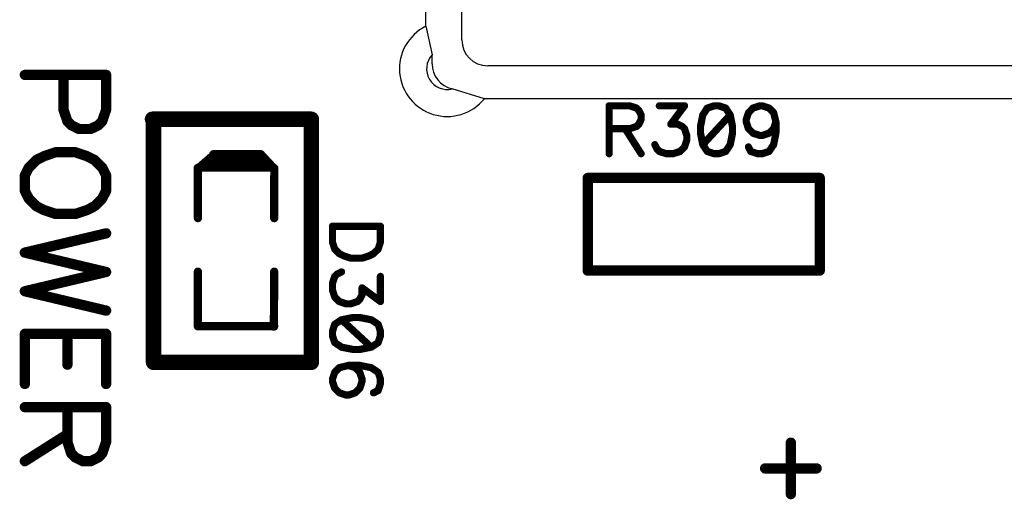
# Model space of a CAD drawing. Units: inches. Extents: x 0 to 15.8, y 0 to 10.2.
# Drawn here: x 1.8 to 2.8, y 6.5 to 6.9 of the extents above; entities that cross this region are included whole.
import ezdxf

# ---------------------------------------------------------------- set-up
doc = ezdxf.new("R2010")
doc.units = ezdxf.units.IN
doc.header["$MEASUREMENT"] = 0
doc.layers.get('0').update_dxf_attribs({"color": 90})
doc.layers.add('PART', color=7, linetype='Continuous')

# ---------------------------------------------------------------- blocks, each defined once
blk = doc.blocks.new('UNIT_DISC')
at = {"linetype": 'Continuous', "const_width": 0.5}
blk.add_lwpolyline([(0.25, 0, 1), (-0.25, 0, 1)], format="xyb", close=True, dxfattribs=at)

msp = doc.modelspace()

# ---------------------------------------------------------------- linework, layer by layer
at = {"layer": 'PART', "color": 7}
for p, q in [((2.25449, 6.91159), (2.25449, 8.02187)), ((2.21949, 6.92493), (2.22553, 6.89715)), ((2.22553, 6.88859), (2.22553, 6.89715)), ((4.59099, 6.88659), (2.27949, 6.88659)), ((2.27626, 6.85459), (2.24509, 6.86419))]:
    msp.add_line(p, q, dxfattribs=at)
at = {"layer": 'PART', "color": 7, "ltscale": 0.2}
for p, q in [((2.21949, 6.92493), (2.21949, 7.5081)), ((4.59421, 6.85459), (2.27626, 6.85459))]:
    msp.add_line(p, q, dxfattribs=at)
at = {"layer": 'PART', "color": 7}
for points, const_width in [([(1.90949, 6.87769), (1.83069, 6.87769)], 0.01), ([(1.86819, 6.87769), (1.86819, 6.84389)], 0.01), ([(1.90949, 6.84389), (1.90949, 6.87769)], 0.01), ([(1.86819, 6.84389), (1.87199, 6.83269)], 0.01), ([(1.90569, 6.83269), (1.90949, 6.84389)], 0.01), ([(2.39729, 6.84769), (2.39729, 6.80119)], 0.007), ([(2.41719, 6.84769), (2.39729, 6.84769)], 0.007), ([(2.42389, 6.84549), (2.41719, 6.84769)], 0.007), ([(2.42609, 6.84319), (2.42389, 6.84549)], 0.007), ([(2.42829, 6.83879), (2.42609, 6.84319)], 0.007), ([(2.44599, 6.84769), (2.47039, 6.84769)], 0.007), ([(2.47039, 6.84769), (2.45709, 6.82989)], 0.007), ([(2.49249, 6.84549), (2.48809, 6.83879)], 0.007), ([(2.49919, 6.84769), (2.49249, 6.84549)], 0.007), ([(2.50359, 6.84769), (2.49919, 6.84769)], 0.007), ([(2.51029, 6.84549), (2.50359, 6.84769)], 0.007), ([(2.51469, 6.83879), (2.51029, 6.84549)], 0.007), ([(2.53239, 6.84099), (2.53679, 6.84549)], 0.007), ([(2.53679, 6.84549), (2.54349, 6.84769)], 0.007), ([(2.54349, 6.84769), (2.54569, 6.84769)], 0.007), ([(2.54569, 6.84769), (2.55229, 6.84549)], 0.007), ([(2.55229, 6.84549), (2.55679, 6.84099)], 0.007), ([(1.87199, 6.83269), (1.87569, 6.82889)], 0.01), ([(1.90199, 6.82889), (1.90569, 6.83269)], 0.01), ([(1.95449, 6.83469), (2.10849, 6.83469)], 0.015), ([(1.95549, 6.59869), (1.95549, 6.83469)], 0.015), ([(2.10849, 6.83369), (2.10849, 6.59869)], 0.015), ([(2.42609, 6.82989), (2.42829, 6.83439)], 0.007), ([(2.42829, 6.83439), (2.42829, 6.83879)], 0.007), ([(2.48809, 6.83879), (2.48589, 6.82769)], 0.007), ([(2.51469, 6.83879), (2.48809, 6.80999)], 0.007), ([(2.51689, 6.82769), (2.51469, 6.83879)], 0.007), ([(2.53019, 6.83439), (2.53239, 6.84099)], 0.007), ([(2.53019, 6.83219), (2.53019, 6.83439)], 0.007), ([(2.55679, 6.84099), (2.55899, 6.83219)], 0.007), ([(1.87569, 6.82889), (1.88319, 6.82519)], 0.01), ([(1.88319, 6.82519), (1.89449, 6.82519)], 0.01), ([(1.89449, 6.82519), (1.90199, 6.82889)], 0.01), ([(2.39729, 6.82549), (2.41719, 6.82549)], 0.007), ([(2.41279, 6.82549), (2.42829, 6.80119)], 0.007), ([(2.41719, 6.82549), (2.42389, 6.82769)], 0.007), ([(2.42389, 6.82769), (2.42609, 6.82989)], 0.007), ([(2.45709, 6.82989), (2.46379, 6.82989)], 0.007), ([(2.46379, 6.82989), (2.46819, 6.82769)], 0.007), ([(2.46819, 6.82769), (2.47039, 6.82549)], 0.007), ([(2.47039, 6.82549), (2.47259, 6.81889)], 0.007), ([(2.48589, 6.82769), (2.48589, 6.82109)], 0.007), ([(2.51689, 6.82109), (2.51689, 6.82769)], 0.007), ([(2.53239, 6.82549), (2.53019, 6.83219)], 0.007), ([(2.53679, 6.82109), (2.53239, 6.82549)], 0.007), ([(2.55679, 6.82549), (2.55229, 6.82109)], 0.007), ([(2.55899, 6.83219), (2.55679, 6.82549)], 0.007), ([(2.55899, 6.83219), (2.55899, 6.82109)], 0.007), ([(2.47259, 6.81439), (2.47039, 6.80779)], 0.007), ([(2.47259, 6.81889), (2.47259, 6.81439)], 0.007), ([(2.48589, 6.82109), (2.48809, 6.80999)], 0.007), ([(2.51469, 6.80999), (2.51689, 6.82109)], 0.007), ([(2.54349, 6.81889), (2.53679, 6.82109)], 0.007), ([(2.54569, 6.81889), (2.54349, 6.81889)], 0.007), ([(2.55229, 6.82109), (2.54569, 6.81889)], 0.007), ([(2.55899, 6.82109), (2.55679, 6.80999)], 0.007), ([(2.44379, 6.80559), (2.44159, 6.80999)], 0.007), ([(2.44599, 6.80339), (2.44379, 6.80559)], 0.007), ([(2.47039, 6.80779), (2.46599, 6.80339)], 0.007), ([(2.48809, 6.80999), (2.49249, 6.80339)], 0.007), ([(2.51029, 6.80339), (2.51469, 6.80999)], 0.007), ([(2.53459, 6.80339), (2.53239, 6.80779)], 0.007), ([(2.55679, 6.80999), (2.55229, 6.80339)], 0.007), ([(1.84199, 6.79519), (1.83449, 6.78769)], 0.01), ([(1.84949, 6.79889), (1.84199, 6.79519)], 0.01), ([(1.86069, 6.80269), (1.84949, 6.79889)], 0.01), ([(1.87949, 6.80269), (1.86069, 6.80269)], 0.01), ([(1.89069, 6.79889), (1.87949, 6.80269)], 0.01), ([(1.89819, 6.79519), (1.89069, 6.79889)], 0.01), ([(1.90569, 6.78769), (1.89819, 6.79519)], 0.01), ([(2.01449, 6.80069), (1.99979, 6.78789)], 0.008), ([(2.06349, 6.79469), (2.00949, 6.79469)], 0.008), ([(2.05949, 6.80069), (2.01349, 6.80069)], 0.008), ([(2.07179, 6.78749), (2.05949, 6.80069)], 0.008), ([(2.45269, 6.80119), (2.44599, 6.80339)], 0.007), ([(2.45929, 6.80119), (2.45269, 6.80119)], 0.007), ([(2.46599, 6.80339), (2.45929, 6.80119)], 0.007), ([(2.49249, 6.80339), (2.49919, 6.80119)], 0.007), ([(2.49919, 6.80119), (2.50359, 6.80119)], 0.007), ([(2.50359, 6.80119), (2.51029, 6.80339)], 0.007), ([(2.54129, 6.80119), (2.53459, 6.80339)], 0.007), ([(2.54569, 6.80119), (2.54129, 6.80119)], 0.007), ([(2.55229, 6.80339), (2.54569, 6.80119)], 0.007), ([(1.83449, 6.78769), (1.83069, 6.78019)], 0.01), ([(1.90949, 6.78019), (1.90569, 6.78769)], 0.01), ([(1.99839, 6.78749), (1.99849, 6.73869)], 0.008), ([(1.99949, 6.78769), (2.07149, 6.78769)], 0.008), ([(2.07259, 6.78709), (2.07249, 6.73869)], 0.008), ([(1.83069, 6.78019), (1.83069, 6.76519)], 0.01), ([(1.90949, 6.76519), (1.90949, 6.78019)], 0.01), ([(2.37649, 6.77769), (2.60149, 6.77769)], 0.01), ([(2.37649, 6.68769), (2.37649, 6.77769)], 0.01), ([(2.60149, 6.77769), (2.60149, 6.68769)], 0.01), ([(1.83069, 6.76519), (1.83449, 6.75769)], 0.01), ([(1.90569, 6.75769), (1.90949, 6.76519)], 0.01), ([(1.83449, 6.75769), (1.84199, 6.75019)], 0.01), ([(1.89819, 6.75019), (1.90569, 6.75769)], 0.01), ([(1.84199, 6.75019), (1.84949, 6.74639)], 0.01), ([(1.84949, 6.74639), (1.86069, 6.74269)], 0.01), ([(1.87949, 6.74269), (1.89069, 6.74639)], 0.01), ([(1.89069, 6.74639), (1.89819, 6.75019)], 0.01), ([(1.86069, 6.74269), (1.87949, 6.74269)], 0.01), ([(2.12899, 6.73079), (2.12899, 6.71529)], 0.007), ([(2.17549, 6.73079), (2.12899, 6.73079)], 0.007), ([(2.17549, 6.71529), (2.17549, 6.73079)], 0.007), ([(1.90949, 6.72389), (1.83069, 6.70519)], 0.01), ([(2.12899, 6.71529), (2.13119, 6.70859)], 0.007), ([(2.17329, 6.70859), (2.17549, 6.71529)], 0.007), ([(1.83069, 6.70519), (1.90949, 6.68639)], 0.01), ([(2.13119, 6.70859), (2.13559, 6.70419)], 0.007), ([(2.13559, 6.70419), (2.13999, 6.70199)], 0.007), ([(2.13999, 6.70199), (2.14669, 6.69979)], 0.007), ([(2.14669, 6.69979), (2.15769, 6.69979)], 0.007), ([(2.15769, 6.69979), (2.16439, 6.70199)], 0.007), ([(2.16439, 6.70199), (2.16879, 6.70419)], 0.007), ([(2.16879, 6.70419), (2.17329, 6.70859)], 0.007), ([(1.90949, 6.68639), (1.83069, 6.66769)], 0.01), ([(1.99849, 6.68669), (1.99839, 6.63369)], 0.008), ([(2.07249, 6.68669), (2.07219, 6.63329)], 0.008), ([(2.12899, 6.67539), (2.13119, 6.68209)], 0.007), ([(2.13119, 6.68209), (2.13339, 6.68429)], 0.007), ([(2.13339, 6.68429), (2.13779, 6.68649)], 0.007), ([(2.17549, 6.68209), (2.17549, 6.65769)], 0.007), ([(2.60149, 6.68769), (2.37649, 6.68769)], 0.01), ([(2.12899, 6.66879), (2.12899, 6.67539)], 0.007), ([(2.15769, 6.67099), (2.15769, 6.66429)], 0.007), ([(2.17549, 6.65769), (2.15769, 6.67099)], 0.007), ([(1.83069, 6.66769), (1.90949, 6.64889)], 0.01), ([(2.13119, 6.66209), (2.12899, 6.66879)], 0.007), ([(2.13559, 6.65769), (2.13119, 6.66209)], 0.007), ([(2.15769, 6.66429), (2.15549, 6.65989)], 0.007), ([(2.14219, 6.65549), (2.13559, 6.65769)], 0.007), ([(2.14669, 6.65549), (2.14219, 6.65549)], 0.007), ([(2.15329, 6.65769), (2.14669, 6.65549)], 0.007), ([(2.15549, 6.65989), (2.15329, 6.65769)], 0.007), ([(2.14889, 6.64219), (2.13779, 6.63999)], 0.007), ([(2.15549, 6.64219), (2.14889, 6.64219)], 0.007), ([(2.16659, 6.63999), (2.15549, 6.64219)], 0.007), ([(1.99849, 6.63369), (2.07249, 6.63369)], 0.008), ([(2.13119, 6.63559), (2.12899, 6.62889)], 0.007), ([(2.13779, 6.63999), (2.13119, 6.63559)], 0.007), ([(2.16659, 6.61339), (2.13779, 6.63999)], 0.007), ([(2.17329, 6.63559), (2.16659, 6.63999)], 0.007), ([(2.17549, 6.62889), (2.17329, 6.63559)], 0.007), ([(1.83069, 6.62639), (1.83069, 6.57769)], 0.01), ([(1.90949, 6.62639), (1.83069, 6.62639)], 0.01), ([(1.87199, 6.62639), (1.87199, 6.59639)], 0.01), ([(1.90949, 6.57769), (1.90949, 6.62639)], 0.01), ([(2.12899, 6.62889), (2.12899, 6.62449)], 0.007), ([(2.12899, 6.62449), (2.13119, 6.61779)], 0.007), ([(2.17329, 6.61779), (2.17549, 6.62449)], 0.007), ([(2.17549, 6.62449), (2.17549, 6.62889)], 0.007), ([(2.13119, 6.61779), (2.13779, 6.61339)], 0.007), ([(2.13779, 6.61339), (2.14889, 6.61119)], 0.007), ([(2.15549, 6.61119), (2.16659, 6.61339)], 0.007), ([(2.16659, 6.61339), (2.17329, 6.61779)], 0.007), ([(2.14889, 6.61119), (2.15549, 6.61119)], 0.007), ([(2.10849, 6.59869), (1.95549, 6.59869)], 0.015), ([(2.14449, 6.59569), (2.13559, 6.59349)], 0.007), ([(2.15109, 6.59349), (2.14449, 6.59569)], 0.007), ([(2.15549, 6.59569), (2.14449, 6.59569)], 0.007), ([(2.16659, 6.59349), (2.15549, 6.59569)], 0.007), ([(2.13119, 6.58899), (2.12899, 6.58239)], 0.007), ([(2.13559, 6.59349), (2.13119, 6.58899)], 0.007), ([(2.15549, 6.58899), (2.15109, 6.59349)], 0.007), ([(2.15769, 6.58239), (2.15549, 6.58899)], 0.007), ([(2.17329, 6.58899), (2.16659, 6.59349)], 0.007), ([(2.17549, 6.58239), (2.17329, 6.58899)], 0.007), ([(2.12899, 6.58239), (2.12899, 6.58019)], 0.007), ([(2.12899, 6.58019), (2.13119, 6.57349)], 0.007), ([(2.15549, 6.57349), (2.15769, 6.58019)], 0.007), ([(2.15769, 6.58019), (2.15769, 6.58239)], 0.007), ([(2.17329, 6.57129), (2.17549, 6.57799)], 0.007), ([(2.17549, 6.57799), (2.17549, 6.58239)], 0.007), ([(2.13119, 6.57349), (2.13559, 6.56909)], 0.007), ([(2.13559, 6.56909), (2.14219, 6.56689)], 0.007), ([(2.14219, 6.56689), (2.14449, 6.56689)], 0.007), ([(2.14449, 6.56689), (2.15109, 6.56909)], 0.007), ([(2.15109, 6.56909), (2.15549, 6.57349)], 0.007), ([(2.16879, 6.56909), (2.17329, 6.57129)], 0.007), ([(1.90949, 6.55519), (1.83069, 6.55519)], 0.01), ([(1.87199, 6.55519), (1.87199, 6.52139)], 0.01), ([(1.90949, 6.52139), (1.90949, 6.55519)], 0.01), ([(1.87199, 6.52889), (1.83069, 6.50269)], 0.01), ([(1.87199, 6.52139), (1.87569, 6.51019)], 0.01), ([(1.90569, 6.51019), (1.90949, 6.52139)], 0.01), ([(2.57349, 6.52069), (2.57349, 6.47069)], 0.01), ([(1.87569, 6.51019), (1.87949, 6.50639)], 0.01), ([(1.90199, 6.50639), (1.90569, 6.51019)], 0.01), ([(1.87949, 6.50639), (1.88699, 6.50269)], 0.01), ([(1.88699, 6.50269), (1.89449, 6.50269)], 0.01), ([(1.89449, 6.50269), (1.90199, 6.50639)], 0.01), ([(2.59849, 6.49569), (2.54849, 6.49569)], 0.01)]:
    msp.add_lwpolyline(points, dxfattribs=dict(at, const_width=const_width))
for centre, radius, start, end in [((2.24024, 6.88359), 0.04625, 116.65702, 321.16888), ((2.27949, 6.91159), 0.025, 180, 270), ((2.24024, 6.88359), 0.02, 137.33757, 284.05103), ((2.25053, 6.88859), 0.025, 180, 257.43871)]:
    msp.add_arc(centre, radius, start, end, dxfattribs=at)

# ---------------------------------------------------------------- block references
for p, xscale, yscale, zscale in [((1.83069, 6.87769), 0.009999999999999787, 0.009999999999999787, 0.01), ((1.86819, 6.87769), 0.009999999999999787, 0.009999999999999787, 0.01), ((1.90949, 6.87769), 0.009999999999999787, 0.009999999999999787, 0.01), ((1.90949, 6.87769), 0.009999999999999787, 0.009999999999999787, 0.01), ((1.86819, 6.84389), 0.009999999999999787, 0.009999999999999787, 0.01), ((1.86819, 6.84389), 0.009999999999999787, 0.009999999999999787, 0.01), ((1.90949, 6.84389), 0.009999999999999787, 0.009999999999999787, 0.01), ((1.90949, 6.84389), 0.009999999999999787, 0.009999999999999787, 0.01), ((2.39729, 6.84769), 0.006999999999999673, 0.006999999999999673, 0.007), ((2.39729, 6.84769), 0.006999999999999673, 0.006999999999999673, 0.007), ((2.41719, 6.84769), 0.006999999999999673, 0.006999999999999673, 0.007), ((2.41719, 6.84769), 0.006999999999999673, 0.006999999999999673, 0.007), ((2.42389, 6.84549), 0.006999999999999673, 0.006999999999999673, 0.007), ((2.42389, 6.84549), 0.006999999999999673, 0.006999999999999673, 0.007), ((2.42609, 6.84319), 0.006999999999999673, 0.006999999999999673, 0.007), ((2.42609, 6.84319), 0.006999999999999673, 0.006999999999999673, 0.007), ((2.44599, 6.84769), 0.006999999999999673, 0.006999999999999673, 0.007), ((2.47039, 6.84769), 0.006999999999999673, 0.006999999999999673, 0.007), ((2.47039, 6.84769), 0.006999999999999673, 0.006999999999999673, 0.007), ((2.49249, 6.84549), 0.006999999999999673, 0.006999999999999673, 0.007), ((2.49249, 6.84549), 0.006999999999999673, 0.006999999999999673, 0.007), ((2.49919, 6.84769), 0.006999999999999673, 0.006999999999999673, 0.007), ((2.49919, 6.84769), 0.006999999999999673, 0.006999999999999673, 0.007), ((2.50359, 6.84769), 0.006999999999999673, 0.006999999999999673, 0.007), ((2.50359, 6.84769), 0.006999999999999673, 0.006999999999999673, 0.007), ((2.51029, 6.84549), 0.006999999999999673, 0.006999999999999673, 0.007), ((2.51029, 6.84549), 0.006999999999999673, 0.006999999999999673, 0.007), ((2.53679, 6.84549), 0.006999999999999673, 0.006999999999999673, 0.007), ((2.53679, 6.84549), 0.006999999999999673, 0.006999999999999673, 0.007), ((2.54349, 6.84769), 0.006999999999999673, 0.006999999999999673, 0.007), ((2.54349, 6.84769), 0.006999999999999673, 0.006999999999999673, 0.007), ((2.54569, 6.84769), 0.006999999999999673, 0.006999999999999673, 0.007), ((2.54569, 6.84769), 0.006999999999999673, 0.006999999999999673, 0.007), ((2.55229, 6.84549), 0.006999999999999673, 0.006999999999999673, 0.007), ((2.55229, 6.84549), 0.006999999999999673, 0.006999999999999673, 0.007), ((1.87199, 6.83269), 0.009999999999999787, 0.009999999999999787, 0.01), ((1.87199, 6.83269), 0.009999999999999787, 0.009999999999999787, 0.01), ((1.90569, 6.83269), 0.009999999999999787, 0.009999999999999787, 0.01), ((1.90569, 6.83269), 0.009999999999999787, 0.009999999999999787, 0.01), ((1.95449, 6.83469), 0.01500000000000057, 0.01499999999999879, 0.015), ((1.95549, 6.83469), 0.01500000000000057, 0.01499999999999879, 0.015), ((2.10849, 6.83469), 0.01500000000000057, 0.01499999999999879, 0.015), ((2.10849, 6.83369), 0.01500000000000057, 0.01499999999999879, 0.015), ((2.42829, 6.83879), 0.006999999999999673, 0.006999999999999673, 0.007), ((2.42829, 6.83879), 0.006999999999999673, 0.006999999999999673, 0.007), ((2.42829, 6.83439), 0.006999999999999673, 0.006999999999999673, 0.007), ((2.42829, 6.83439), 0.006999999999999673, 0.006999999999999673, 0.007), ((2.48809, 6.83879), 0.006999999999999673, 0.006999999999999673, 0.007), ((2.48809, 6.83879), 0.006999999999999673, 0.006999999999999673, 0.007), ((2.51469, 6.83879), 0.006999999999999673, 0.006999999999999673, 0.007), ((2.51469, 6.83879), 0.006999999999999673, 0.006999999999999673, 0.007), ((2.51469, 6.83879), 0.006999999999999673, 0.006999999999999673, 0.007), ((2.53019, 6.83439), 0.006999999999999673, 0.006999999999999673, 0.007), ((2.53019, 6.83439), 0.006999999999999673, 0.006999999999999673, 0.007), ((2.53239, 6.84099), 0.006999999999999673, 0.006999999999999673, 0.007), ((2.53239, 6.84099), 0.006999999999999673, 0.006999999999999673, 0.007), ((2.55679, 6.84099), 0.006999999999999673, 0.006999999999999673, 0.007), ((2.55679, 6.84099), 0.006999999999999673, 0.006999999999999673, 0.007), ((1.87569, 6.82889), 0.009999999999999787, 0.009999999999999787, 0.01), ((1.87569, 6.82889), 0.009999999999999787, 0.009999999999999787, 0.01), ((1.88319, 6.82519), 0.009999999999999787, 0.009999999999999787, 0.01), ((1.88319, 6.82519), 0.009999999999999787, 0.009999999999999787, 0.01), ((1.89449, 6.82519), 0.009999999999999787, 0.009999999999999787, 0.01), ((1.89449, 6.82519), 0.009999999999999787, 0.009999999999999787, 0.01), ((1.90199, 6.82889), 0.009999999999999787, 0.009999999999999787, 0.01), ((1.90199, 6.82889), 0.009999999999999787, 0.009999999999999787, 0.01), ((2.39729, 6.82549), 0.006999999999999673, 0.006999999999999673, 0.007), ((2.41279, 6.82549), 0.006999999999999673, 0.006999999999999673, 0.007), ((2.41719, 6.82549), 0.006999999999999673, 0.006999999999999673, 0.007), ((2.41719, 6.82549), 0.006999999999999673, 0.006999999999999673, 0.007), ((2.42389, 6.82769), 0.006999999999999673, 0.006999999999999673, 0.007), ((2.42389, 6.82769), 0.006999999999999673, 0.006999999999999673, 0.007), ((2.42609, 6.82989), 0.006999999999999673, 0.006999999999999673, 0.007), ((2.42609, 6.82989), 0.006999999999999673, 0.006999999999999673, 0.007), ((2.45709, 6.82989), 0.006999999999999673, 0.006999999999999673, 0.007), ((2.45709, 6.82989), 0.006999999999999673, 0.006999999999999673, 0.007), ((2.46379, 6.82989), 0.006999999999999673, 0.006999999999999673, 0.007), ((2.46379, 6.82989), 0.006999999999999673, 0.006999999999999673, 0.007), ((2.46819, 6.82769), 0.006999999999999673, 0.006999999999999673, 0.007), ((2.46819, 6.82769), 0.006999999999999673, 0.006999999999999673, 0.007), ((2.47039, 6.82549), 0.006999999999999673, 0.006999999999999673, 0.007), ((2.47039, 6.82549), 0.006999999999999673, 0.006999999999999673, 0.007), ((2.48589, 6.82769), 0.006999999999999673, 0.006999999999999673, 0.007), ((2.48589, 6.82769), 0.006999999999999673, 0.006999999999999673, 0.007), ((2.51689, 6.82769), 0.006999999999999673, 0.006999999999999673, 0.007), ((2.51689, 6.82769), 0.006999999999999673, 0.006999999999999673, 0.007), ((2.53019, 6.83219), 0.006999999999999673, 0.006999999999999673, 0.007), ((2.53019, 6.83219), 0.006999999999999673, 0.006999999999999673, 0.007), ((2.53239, 6.82549), 0.006999999999999673, 0.006999999999999673, 0.007), ((2.53239, 6.82549), 0.006999999999999673, 0.006999999999999673, 0.007), ((2.55679, 6.82549), 0.006999999999999673, 0.006999999999999673, 0.007), ((2.55679, 6.82549), 0.006999999999999673, 0.006999999999999673, 0.007), ((2.55899, 6.83219), 0.006999999999999673, 0.006999999999999673, 0.007), ((2.55899, 6.83219), 0.006999999999999673, 0.006999999999999673, 0.007), ((2.55899, 6.83219), 0.006999999999999673, 0.006999999999999673, 0.007), ((2.47259, 6.81889), 0.006999999999999673, 0.006999999999999673, 0.007), ((2.47259, 6.81889), 0.006999999999999673, 0.006999999999999673, 0.007), ((2.47259, 6.81439), 0.006999999999999673, 0.006999999999999673, 0.007), ((2.47259, 6.81439), 0.006999999999999673, 0.006999999999999673, 0.007), ((2.48589, 6.82109), 0.006999999999999673, 0.006999999999999673, 0.007), ((2.48589, 6.82109), 0.006999999999999673, 0.006999999999999673, 0.007), ((2.51689, 6.82109), 0.006999999999999673, 0.006999999999999673, 0.007), ((2.51689, 6.82109), 0.006999999999999673, 0.006999999999999673, 0.007), ((2.53679, 6.82109), 0.006999999999999673, 0.006999999999999673, 0.007), ((2.53679, 6.82109), 0.006999999999999673, 0.006999999999999673, 0.007), ((2.54349, 6.81889), 0.006999999999999673, 0.006999999999999673, 0.007), ((2.54349, 6.81889), 0.006999999999999673, 0.006999999999999673, 0.007), ((2.54569, 6.81889), 0.006999999999999673, 0.006999999999999673, 0.007), ((2.54569, 6.81889), 0.006999999999999673, 0.006999999999999673, 0.007), ((2.55229, 6.82109), 0.006999999999999673, 0.006999999999999673, 0.007), ((2.55229, 6.82109), 0.006999999999999673, 0.006999999999999673, 0.007), ((2.55899, 6.82109), 0.006999999999999673, 0.006999999999999673, 0.007), ((2.55899, 6.82109), 0.006999999999999673, 0.006999999999999673, 0.007), ((2.44159, 6.80999), 0.006999999999999673, 0.006999999999999673, 0.007), ((2.44379, 6.80559), 0.006999999999999673, 0.006999999999999673, 0.007), ((2.44379, 6.80559), 0.006999999999999673, 0.006999999999999673, 0.007), ((2.47039, 6.80779), 0.006999999999999673, 0.006999999999999673, 0.007), ((2.47039, 6.80779), 0.006999999999999673, 0.006999999999999673, 0.007), ((2.48809, 6.80999), 0.006999999999999673, 0.006999999999999673, 0.007), ((2.48809, 6.80999), 0.006999999999999673, 0.006999999999999673, 0.007), ((2.48809, 6.80999), 0.006999999999999673, 0.006999999999999673, 0.007), ((2.51469, 6.80999), 0.006999999999999673, 0.006999999999999673, 0.007), ((2.51469, 6.80999), 0.006999999999999673, 0.006999999999999673, 0.007), ((2.53239, 6.80779), 0.006999999999999673, 0.006999999999999673, 0.007), ((2.55679, 6.80999), 0.006999999999999673, 0.006999999999999673, 0.007), ((2.55679, 6.80999), 0.006999999999999673, 0.006999999999999673, 0.007), ((1.84199, 6.79519), 0.009999999999999787, 0.009999999999999787, 0.01), ((1.84199, 6.79519), 0.009999999999999787, 0.009999999999999787, 0.01), ((1.84949, 6.79889), 0.009999999999999787, 0.009999999999999787, 0.01), ((1.84949, 6.79889), 0.009999999999999787, 0.009999999999999787, 0.01), ((1.86069, 6.80269), 0.009999999999999787, 0.009999999999999787, 0.01), ((1.86069, 6.80269), 0.009999999999999787, 0.009999999999999787, 0.01), ((1.87949, 6.80269), 0.009999999999999787, 0.009999999999999787, 0.01), ((1.87949, 6.80269), 0.009999999999999787, 0.009999999999999787, 0.01), ((1.89069, 6.79889), 0.009999999999999787, 0.009999999999999787, 0.01), ((1.89069, 6.79889), 0.009999999999999787, 0.009999999999999787, 0.01), ((1.89819, 6.79519), 0.009999999999999787, 0.009999999999999787, 0.01), ((1.89819, 6.79519), 0.009999999999999787, 0.009999999999999787, 0.01), ((2.00949, 6.79469), 0.007999999999999119, 0.008000000000000895, 0.008), ((2.01349, 6.80069), 0.007999999999999119, 0.008000000000000895, 0.008), ((2.01449, 6.80069), 0.007999999999999119, 0.008000000000000895, 0.008), ((2.05949, 6.80069), 0.007999999999999119, 0.008000000000000895, 0.008), ((2.05949, 6.80069), 0.007999999999999119, 0.008000000000000895, 0.008), ((2.06349, 6.79469), 0.007999999999999119, 0.008000000000000895, 0.008), ((2.39729, 6.80119), 0.006999999999999673, 0.006999999999999673, 0.007), ((2.42829, 6.80119), 0.006999999999999673, 0.006999999999999673, 0.007), ((2.44599, 6.80339), 0.006999999999999673, 0.006999999999999673, 0.007), ((2.44599, 6.80339), 0.006999999999999673, 0.006999999999999673, 0.007), ((2.45269, 6.80119), 0.006999999999999673, 0.006999999999999673, 0.007), ((2.45269, 6.80119), 0.006999999999999673, 0.006999999999999673, 0.007), ((2.45929, 6.80119), 0.006999999999999673, 0.006999999999999673, 0.007), ((2.45929, 6.80119), 0.006999999999999673, 0.006999999999999673, 0.007), ((2.46599, 6.80339), 0.006999999999999673, 0.006999999999999673, 0.007), ((2.46599, 6.80339), 0.006999999999999673, 0.006999999999999673, 0.007), ((2.49249, 6.80339), 0.006999999999999673, 0.006999999999999673, 0.007), ((2.49249, 6.80339), 0.006999999999999673, 0.006999999999999673, 0.007), ((2.49919, 6.80119), 0.006999999999999673, 0.006999999999999673, 0.007), ((2.49919, 6.80119), 0.006999999999999673, 0.006999999999999673, 0.007), ((2.50359, 6.80119), 0.006999999999999673, 0.006999999999999673, 0.007), ((2.50359, 6.80119), 0.006999999999999673, 0.006999999999999673, 0.007), ((2.51029, 6.80339), 0.006999999999999673, 0.006999999999999673, 0.007), ((2.51029, 6.80339), 0.006999999999999673, 0.006999999999999673, 0.007), ((2.53459, 6.80339), 0.006999999999999673, 0.006999999999999673, 0.007), ((2.53459, 6.80339), 0.006999999999999673, 0.006999999999999673, 0.007), ((2.54129, 6.80119), 0.006999999999999673, 0.006999999999999673, 0.007), ((2.54129, 6.80119), 0.006999999999999673, 0.006999999999999673, 0.007), ((2.54569, 6.80119), 0.006999999999999673, 0.006999999999999673, 0.007), ((2.54569, 6.80119), 0.006999999999999673, 0.006999999999999673, 0.007), ((2.55229, 6.80339), 0.006999999999999673, 0.006999999999999673, 0.007), ((2.55229, 6.80339), 0.006999999999999673, 0.006999999999999673, 0.007), ((1.83449, 6.78769), 0.009999999999999787, 0.009999999999999787, 0.01), ((1.83449, 6.78769), 0.009999999999999787, 0.009999999999999787, 0.01), ((1.90569, 6.78769), 0.009999999999999787, 0.009999999999999787, 0.01), ((1.90569, 6.78769), 0.009999999999999787, 0.009999999999999787, 0.01), ((1.99839, 6.78749), 0.007999999999999119, 0.008000000000000895, 0.008), ((1.99949, 6.78769), 0.007999999999999119, 0.008000000000000895, 0.008), ((1.99979, 6.78789), 0.007999999999999119, 0.008000000000000895, 0.008), ((2.07149, 6.78769), 0.007999999999999119, 0.008000000000000895, 0.008), ((2.07179, 6.78749), 0.007999999999999119, 0.008000000000000895, 0.008), ((2.07259, 6.78709), 0.007999999999999119, 0.008000000000000895, 0.008), ((1.83069, 6.78019), 0.009999999999999787, 0.009999999999999787, 0.01), ((1.83069, 6.78019), 0.009999999999999787, 0.009999999999999787, 0.01), ((1.90949, 6.78019), 0.009999999999999787, 0.009999999999999787, 0.01), ((1.90949, 6.78019), 0.009999999999999787, 0.009999999999999787, 0.01), ((2.37649, 6.77769), 0.009999999999999787, 0.009999999999999787, 0.01), ((2.37649, 6.77769), 0.009999999999999787, 0.009999999999999787, 0.01), ((2.60149, 6.77769), 0.009999999999999787, 0.009999999999999787, 0.01), ((2.60149, 6.77769), 0.009999999999999787, 0.009999999999999787, 0.01), ((1.83069, 6.76519), 0.009999999999999787, 0.009999999999999787, 0.01), ((1.83069, 6.76519), 0.009999999999999787, 0.009999999999999787, 0.01), ((1.90949, 6.76519), 0.009999999999999787, 0.009999999999999787, 0.01), ((1.90949, 6.76519), 0.009999999999999787, 0.009999999999999787, 0.01), ((1.83449, 6.75769), 0.009999999999999787, 0.009999999999999787, 0.01), ((1.83449, 6.75769), 0.009999999999999787, 0.009999999999999787, 0.01), ((1.90569, 6.75769), 0.009999999999999787, 0.009999999999999787, 0.01), ((1.90569, 6.75769), 0.009999999999999787, 0.009999999999999787, 0.01), ((1.84199, 6.75019), 0.009999999999999787, 0.009999999999999787, 0.01), ((1.84199, 6.75019), 0.009999999999999787, 0.009999999999999787, 0.01), ((1.84949, 6.74639), 0.009999999999999787, 0.009999999999999787, 0.01), ((1.84949, 6.74639), 0.009999999999999787, 0.009999999999999787, 0.01), ((1.89069, 6.74639), 0.009999999999999787, 0.009999999999999787, 0.01), ((1.89069, 6.74639), 0.009999999999999787, 0.009999999999999787, 0.01), ((1.89819, 6.75019), 0.009999999999999787, 0.009999999999999787, 0.01), ((1.89819, 6.75019), 0.009999999999999787, 0.009999999999999787, 0.01), ((1.86069, 6.74269), 0.009999999999999787, 0.009999999999999787, 0.01), ((1.86069, 6.74269), 0.009999999999999787, 0.009999999999999787, 0.01), ((1.87949, 6.74269), 0.009999999999999787, 0.009999999999999787, 0.01), ((1.87949, 6.74269), 0.009999999999999787, 0.009999999999999787, 0.01), ((1.99849, 6.73869), 0.007999999999999119, 0.008000000000000895, 0.008), ((2.07249, 6.73869), 0.007999999999999119, 0.008000000000000895, 0.008), ((2.12899, 6.73079), 0.006999999999999673, 0.006999999999999673, 0.007), ((2.12899, 6.73079), 0.006999999999999673, 0.006999999999999673, 0.007), ((2.17549, 6.73079), 0.006999999999999673, 0.006999999999999673, 0.007), ((2.17549, 6.73079), 0.006999999999999673, 0.006999999999999673, 0.007), ((1.90949, 6.72389), 0.009999999999999787, 0.009999999999999787, 0.01), ((2.12899, 6.71529), 0.006999999999999673, 0.006999999999999673, 0.007), ((2.12899, 6.71529), 0.006999999999999673, 0.006999999999999673, 0.007), ((2.17549, 6.71529), 0.006999999999999673, 0.006999999999999673, 0.007), ((2.17549, 6.71529), 0.006999999999999673, 0.006999999999999673, 0.007), ((1.83069, 6.70519), 0.009999999999999787, 0.009999999999999787, 0.01), ((1.83069, 6.70519), 0.009999999999999787, 0.009999999999999787, 0.01), ((2.13119, 6.70859), 0.006999999999999673, 0.006999999999999673, 0.007), ((2.13119, 6.70859), 0.006999999999999673, 0.006999999999999673, 0.007), ((2.13559, 6.70419), 0.006999999999999673, 0.006999999999999673, 0.007), ((2.13559, 6.70419), 0.006999999999999673, 0.006999999999999673, 0.007), ((2.13999, 6.70199), 0.006999999999999673, 0.006999999999999673, 0.007), ((2.13999, 6.70199), 0.006999999999999673, 0.006999999999999673, 0.007), ((2.14669, 6.69979), 0.006999999999999673, 0.006999999999999673, 0.007), ((2.14669, 6.69979), 0.006999999999999673, 0.006999999999999673, 0.007), ((2.15769, 6.69979), 0.006999999999999673, 0.006999999999999673, 0.007), ((2.15769, 6.69979), 0.006999999999999673, 0.006999999999999673, 0.007), ((2.16439, 6.70199), 0.006999999999999673, 0.006999999999999673, 0.007), ((2.16439, 6.70199), 0.006999999999999673, 0.006999999999999673, 0.007), ((2.16879, 6.70419), 0.006999999999999673, 0.006999999999999673, 0.007), ((2.16879, 6.70419), 0.006999999999999673, 0.006999999999999673, 0.007), ((2.17329, 6.70859), 0.006999999999999673, 0.006999999999999673, 0.007), ((2.17329, 6.70859), 0.006999999999999673, 0.006999999999999673, 0.007), ((1.90949, 6.68639), 0.009999999999999787, 0.009999999999999787, 0.01), ((1.90949, 6.68639), 0.009999999999999787, 0.009999999999999787, 0.01), ((1.99849, 6.68669), 0.007999999999999119, 0.008000000000000895, 0.008), ((2.07249, 6.68669), 0.007999999999999119, 0.008000000000000895, 0.008), ((2.13119, 6.68209), 0.006999999999999673, 0.006999999999999673, 0.007), ((2.13119, 6.68209), 0.006999999999999673, 0.006999999999999673, 0.007), ((2.13339, 6.68429), 0.006999999999999673, 0.006999999999999673, 0.007), ((2.13339, 6.68429), 0.006999999999999673, 0.006999999999999673, 0.007), ((2.13779, 6.68649), 0.006999999999999673, 0.006999999999999673, 0.007), ((2.17549, 6.68209), 0.006999999999999673, 0.006999999999999673, 0.007), ((2.37649, 6.68769), 0.009999999999999787, 0.009999999999999787, 0.01), ((2.37649, 6.68769), 0.009999999999999787, 0.009999999999999787, 0.01), ((2.60149, 6.68769), 0.009999999999999787, 0.009999999999999787, 0.01), ((2.60149, 6.68769), 0.009999999999999787, 0.009999999999999787, 0.01), ((2.12899, 6.67539), 0.006999999999999673, 0.006999999999999673, 0.007), ((2.12899, 6.67539), 0.006999999999999673, 0.006999999999999673, 0.007), ((2.15769, 6.67099), 0.006999999999999673, 0.006999999999999673, 0.007), ((2.15769, 6.67099), 0.006999999999999673, 0.006999999999999673, 0.007), ((1.83069, 6.66769), 0.009999999999999787, 0.009999999999999787, 0.01), ((1.83069, 6.66769), 0.009999999999999787, 0.009999999999999787, 0.01), ((2.12899, 6.66879), 0.006999999999999673, 0.006999999999999673, 0.007), ((2.12899, 6.66879), 0.006999999999999673, 0.006999999999999673, 0.007), ((2.13119, 6.66209), 0.006999999999999673, 0.006999999999999673, 0.007), ((2.13119, 6.66209), 0.006999999999999673, 0.006999999999999673, 0.007), ((2.15769, 6.66429), 0.006999999999999673, 0.006999999999999673, 0.007), ((2.15769, 6.66429), 0.006999999999999673, 0.006999999999999673, 0.007), ((2.13559, 6.65769), 0.006999999999999673, 0.006999999999999673, 0.007), ((2.13559, 6.65769), 0.006999999999999673, 0.006999999999999673, 0.007), ((2.14219, 6.65549), 0.006999999999999673, 0.006999999999999673, 0.007), ((2.14219, 6.65549), 0.006999999999999673, 0.006999999999999673, 0.007), ((2.14669, 6.65549), 0.006999999999999673, 0.006999999999999673, 0.007), ((2.14669, 6.65549), 0.006999999999999673, 0.006999999999999673, 0.007), ((2.15329, 6.65769), 0.006999999999999673, 0.006999999999999673, 0.007), ((2.15329, 6.65769), 0.006999999999999673, 0.006999999999999673, 0.007), ((2.15549, 6.65989), 0.006999999999999673, 0.006999999999999673, 0.007), ((2.15549, 6.65989), 0.006999999999999673, 0.006999999999999673, 0.007), ((2.17549, 6.65769), 0.006999999999999673, 0.006999999999999673, 0.007), ((2.17549, 6.65769), 0.006999999999999673, 0.006999999999999673, 0.007), ((1.90949, 6.64889), 0.009999999999999787, 0.009999999999999787, 0.01), ((2.14889, 6.64219), 0.006999999999999673, 0.006999999999999673, 0.007), ((2.14889, 6.64219), 0.006999999999999673, 0.006999999999999673, 0.007), ((2.15549, 6.64219), 0.006999999999999673, 0.006999999999999673, 0.007), ((2.15549, 6.64219), 0.006999999999999673, 0.006999999999999673, 0.007), ((1.99839, 6.63369), 0.007999999999999119, 0.008000000000000895, 0.008), ((1.99849, 6.63369), 0.007999999999999119, 0.008000000000000895, 0.008), ((2.07219, 6.63329), 0.007999999999999119, 0.008000000000000895, 0.008), ((2.07249, 6.63369), 0.007999999999999119, 0.008000000000000895, 0.008), ((2.13119, 6.63559), 0.006999999999999673, 0.006999999999999673, 0.007), ((2.13119, 6.63559), 0.006999999999999673, 0.006999999999999673, 0.007), ((2.13779, 6.63999), 0.006999999999999673, 0.006999999999999673, 0.007), ((2.13779, 6.63999), 0.006999999999999673, 0.006999999999999673, 0.007), ((2.13779, 6.63999), 0.006999999999999673, 0.006999999999999673, 0.007), ((2.16659, 6.63999), 0.006999999999999673, 0.006999999999999673, 0.007), ((2.16659, 6.63999), 0.006999999999999673, 0.006999999999999673, 0.007), ((2.17329, 6.63559), 0.006999999999999673, 0.006999999999999673, 0.007), ((2.17329, 6.63559), 0.006999999999999673, 0.006999999999999673, 0.007), ((1.83069, 6.62639), 0.009999999999999787, 0.009999999999999787, 0.01), ((1.83069, 6.62639), 0.009999999999999787, 0.009999999999999787, 0.01), ((1.87199, 6.62639), 0.009999999999999787, 0.009999999999999787, 0.01), ((1.90949, 6.62639), 0.009999999999999787, 0.009999999999999787, 0.01), ((1.90949, 6.62639), 0.009999999999999787, 0.009999999999999787, 0.01), ((2.12899, 6.62889), 0.006999999999999673, 0.006999999999999673, 0.007), ((2.12899, 6.62889), 0.006999999999999673, 0.006999999999999673, 0.007), ((2.12899, 6.62449), 0.006999999999999673, 0.006999999999999673, 0.007), ((2.12899, 6.62449), 0.006999999999999673, 0.006999999999999673, 0.007), ((2.17549, 6.62889), 0.006999999999999673, 0.006999999999999673, 0.007), ((2.17549, 6.62889), 0.006999999999999673, 0.006999999999999673, 0.007), ((2.17549, 6.62449), 0.006999999999999673, 0.006999999999999673, 0.007), ((2.17549, 6.62449), 0.006999999999999673, 0.006999999999999673, 0.007), ((2.13119, 6.61779), 0.006999999999999673, 0.006999999999999673, 0.007), ((2.13119, 6.61779), 0.006999999999999673, 0.006999999999999673, 0.007), ((2.13779, 6.61339), 0.006999999999999673, 0.006999999999999673, 0.007), ((2.13779, 6.61339), 0.006999999999999673, 0.006999999999999673, 0.007), ((2.16659, 6.61339), 0.006999999999999673, 0.006999999999999673, 0.007), ((2.16659, 6.61339), 0.006999999999999673, 0.006999999999999673, 0.007), ((2.16659, 6.61339), 0.006999999999999673, 0.006999999999999673, 0.007), ((2.17329, 6.61779), 0.006999999999999673, 0.006999999999999673, 0.007), ((2.17329, 6.61779), 0.006999999999999673, 0.006999999999999673, 0.007), ((2.14889, 6.61119), 0.006999999999999673, 0.006999999999999673, 0.007), ((2.14889, 6.61119), 0.006999999999999673, 0.006999999999999673, 0.007), ((2.15549, 6.61119), 0.006999999999999673, 0.006999999999999673, 0.007), ((2.15549, 6.61119), 0.006999999999999673, 0.006999999999999673, 0.007), ((1.87199, 6.59639), 0.009999999999999787, 0.009999999999999787, 0.01), ((1.95549, 6.59869), 0.01500000000000057, 0.01499999999999879, 0.015), ((1.95549, 6.59869), 0.01500000000000057, 0.01499999999999879, 0.015), ((2.10849, 6.59869), 0.01500000000000057, 0.01499999999999879, 0.015), ((2.10849, 6.59869), 0.01500000000000057, 0.01499999999999879, 0.015), ((2.14449, 6.59569), 0.006999999999999673, 0.006999999999999673, 0.007), ((2.14449, 6.59569), 0.006999999999999673, 0.006999999999999673, 0.007), ((2.14449, 6.59569), 0.006999999999999673, 0.006999999999999673, 0.007), ((2.15549, 6.59569), 0.006999999999999673, 0.006999999999999673, 0.007), ((2.15549, 6.59569), 0.006999999999999673, 0.006999999999999673, 0.007), ((2.13119, 6.58899), 0.006999999999999673, 0.006999999999999673, 0.007), ((2.13119, 6.58899), 0.006999999999999673, 0.006999999999999673, 0.007), ((2.13559, 6.59349), 0.006999999999999673, 0.006999999999999673, 0.007), ((2.13559, 6.59349), 0.006999999999999673, 0.006999999999999673, 0.007), ((2.15109, 6.59349), 0.006999999999999673, 0.006999999999999673, 0.007), ((2.15109, 6.59349), 0.006999999999999673, 0.006999999999999673, 0.007), ((2.15549, 6.58899), 0.006999999999999673, 0.006999999999999673, 0.007), ((2.15549, 6.58899), 0.006999999999999673, 0.006999999999999673, 0.007), ((2.16659, 6.59349), 0.006999999999999673, 0.006999999999999673, 0.007), ((2.16659, 6.59349), 0.006999999999999673, 0.006999999999999673, 0.007), ((2.17329, 6.58899), 0.006999999999999673, 0.006999999999999673, 0.007), ((2.17329, 6.58899), 0.006999999999999673, 0.006999999999999673, 0.007), ((1.83069, 6.57769), 0.009999999999999787, 0.009999999999999787, 0.01), ((1.90949, 6.57769), 0.009999999999999787, 0.009999999999999787, 0.01), ((2.12899, 6.58239), 0.006999999999999673, 0.006999999999999673, 0.007), ((2.12899, 6.58239), 0.006999999999999673, 0.006999999999999673, 0.007), ((2.12899, 6.58019), 0.006999999999999673, 0.006999999999999673, 0.007), ((2.12899, 6.58019), 0.006999999999999673, 0.006999999999999673, 0.007), ((2.15769, 6.58239), 0.006999999999999673, 0.006999999999999673, 0.007), ((2.15769, 6.58239), 0.006999999999999673, 0.006999999999999673, 0.007), ((2.15769, 6.58019), 0.006999999999999673, 0.006999999999999673, 0.007), ((2.15769, 6.58019), 0.006999999999999673, 0.006999999999999673, 0.007), ((2.17549, 6.58239), 0.006999999999999673, 0.006999999999999673, 0.007), ((2.17549, 6.58239), 0.006999999999999673, 0.006999999999999673, 0.007), ((2.17549, 6.57799), 0.006999999999999673, 0.006999999999999673, 0.007), ((2.17549, 6.57799), 0.006999999999999673, 0.006999999999999673, 0.007), ((2.13119, 6.57349), 0.006999999999999673, 0.006999999999999673, 0.007), ((2.13119, 6.57349), 0.006999999999999673, 0.006999999999999673, 0.007), ((2.13559, 6.56909), 0.006999999999999673, 0.006999999999999673, 0.007), ((2.13559, 6.56909), 0.006999999999999673, 0.006999999999999673, 0.007), ((2.14219, 6.56689), 0.006999999999999673, 0.006999999999999673, 0.007), ((2.14219, 6.56689), 0.006999999999999673, 0.006999999999999673, 0.007), ((2.14449, 6.56689), 0.006999999999999673, 0.006999999999999673, 0.007), ((2.14449, 6.56689), 0.006999999999999673, 0.006999999999999673, 0.007), ((2.15109, 6.56909), 0.006999999999999673, 0.006999999999999673, 0.007), ((2.15109, 6.56909), 0.006999999999999673, 0.006999999999999673, 0.007), ((2.15549, 6.57349), 0.006999999999999673, 0.006999999999999673, 0.007), ((2.15549, 6.57349), 0.006999999999999673, 0.006999999999999673, 0.007), ((2.16879, 6.56909), 0.006999999999999673, 0.006999999999999673, 0.007), ((2.17329, 6.57129), 0.006999999999999673, 0.006999999999999673, 0.007), ((2.17329, 6.57129), 0.006999999999999673, 0.006999999999999673, 0.007), ((1.83069, 6.55519), 0.009999999999999787, 0.009999999999999787, 0.01), ((1.87199, 6.55519), 0.009999999999999787, 0.009999999999999787, 0.01), ((1.90949, 6.55519), 0.009999999999999787, 0.009999999999999787, 0.01), ((1.90949, 6.55519), 0.009999999999999787, 0.009999999999999787, 0.01), ((1.87199, 6.52889), 0.009999999999999787, 0.009999999999999787, 0.01), ((1.87199, 6.52139), 0.009999999999999787, 0.009999999999999787, 0.01), ((1.87199, 6.52139), 0.009999999999999787, 0.009999999999999787, 0.01), ((1.90949, 6.52139), 0.009999999999999787, 0.009999999999999787, 0.01), ((1.90949, 6.52139), 0.009999999999999787, 0.009999999999999787, 0.01), ((2.57349, 6.52069), 0.009999999999999787, 0.009999999999999787, 0.01), ((1.87569, 6.51019), 0.009999999999999787, 0.009999999999999787, 0.01), ((1.87569, 6.51019), 0.009999999999999787, 0.009999999999999787, 0.01), ((1.90569, 6.51019), 0.009999999999999787, 0.009999999999999787, 0.01), ((1.90569, 6.51019), 0.009999999999999787, 0.009999999999999787, 0.01), ((1.83069, 6.50269), 0.009999999999999787, 0.009999999999999787, 0.01), ((1.87949, 6.50639), 0.009999999999999787, 0.009999999999999787, 0.01), ((1.87949, 6.50639), 0.009999999999999787, 0.009999999999999787, 0.01), ((1.88699, 6.50269), 0.009999999999999787, 0.009999999999999787, 0.01), ((1.88699, 6.50269), 0.009999999999999787, 0.009999999999999787, 0.01), ((1.89449, 6.50269), 0.009999999999999787, 0.009999999999999787, 0.01), ((1.89449, 6.50269), 0.009999999999999787, 0.009999999999999787, 0.01), ((1.90199, 6.50639), 0.009999999999999787, 0.009999999999999787, 0.01), ((1.90199, 6.50639), 0.009999999999999787, 0.009999999999999787, 0.01), ((2.54849, 6.49569), 0.009999999999999787, 0.009999999999999787, 0.01), ((2.59849, 6.49569), 0.009999999999999787, 0.009999999999999787, 0.01), ((2.57349, 6.47069), 0.009999999999999787, 0.009999999999999787, 0.01)]:
    msp.add_blockref('UNIT_DISC', p, dxfattribs=dict(at, xscale=xscale, yscale=yscale, zscale=zscale))

doc.saveas('drawing.dxf')
